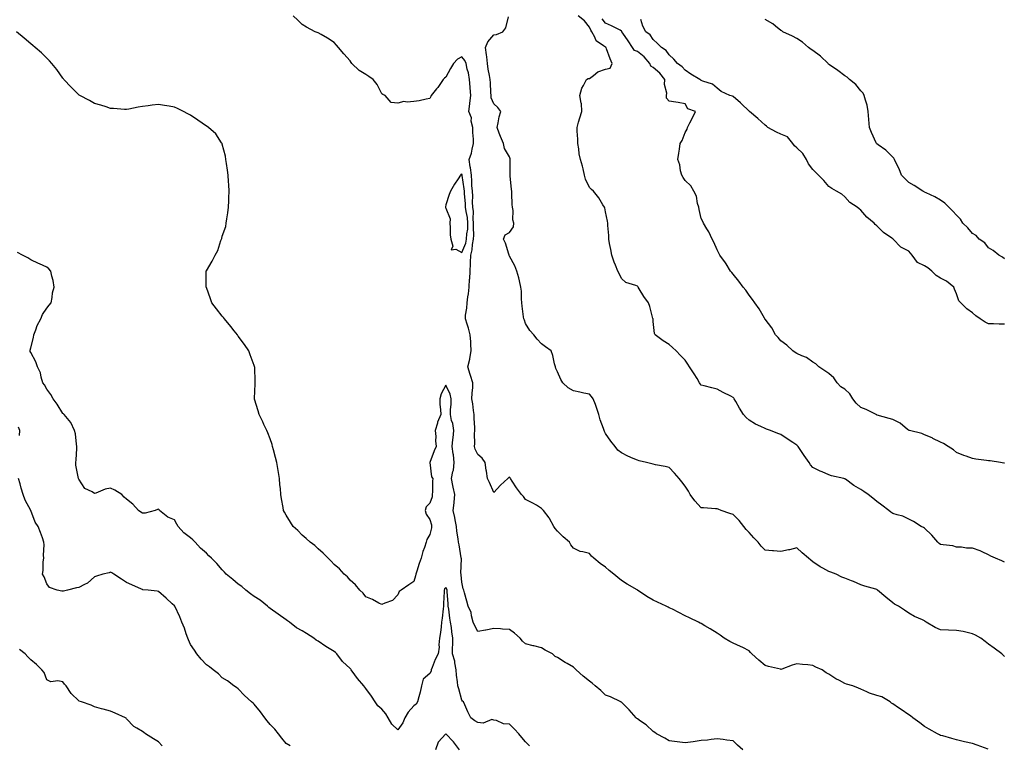
# Model space of a CAD drawing. Units: inches. Extents: x 1034483 to 1037123, y 7319018 to 7321658.
# Drawn here: x 1036101 to 1036718, y 7320905 to 7321359 of the extents above; entities that cross this region are included whole.
import ezdxf

# ---------------------------------------------------------------- set-up
doc = ezdxf.new("R2010")
doc.units = ezdxf.units.IN
doc.header["$MEASUREMENT"] = 0
doc.layers.add('Contour_10347319', color=7, linetype='Continuous', true_color=0x6dacdd)

msp = doc.modelspace()

# ---------------------------------------------------------------- linework, layer by layer
at = {"layer": 'Contour_10347319'}
for points in [[(1036707.74, 7320902.24, 3166), (1036700.86, 7320904.74, 3166), (1036698.05, 7320905.74, 3166), (1036693.05, 7320906.92, 3166), (1036688.05, 7320908.16, 3166), (1036685.02, 7320908.89, 3166), (1036679.44, 7320910.53, 3166), (1036678.05, 7320910.9, 3166), (1036677.37, 7320911.24, 3166), (1036676.1, 7320911.92, 3166), (1036670.92, 7320914.8, 3166), (1036668.05, 7320916.51, 3166), (1036664.94, 7320918.81, 3166), (1036660.63, 7320921.92, 3166), (1036659.22, 7320923.09, 3166), (1036658.05, 7320923.88, 3166), (1036653.34, 7320927.22, 3166), (1036651.72, 7320928.24, 3166), (1036648.05, 7320930.62, 3166), (1036647.27, 7320931.14, 3166), (1036646.35, 7320931.92, 3166), (1036641.19, 7320935.07, 3166), (1036638.05, 7320935.85, 3166), (1036633.46, 7320937.33, 3166), (1036631.74, 7320938.23, 3166), (1036628.05, 7320939.84, 3166), (1036626.59, 7320940.45, 3166), (1036623.05, 7320941.92, 3166), (1036619.12, 7320943, 3166), (1036618.05, 7320943.51, 3166), (1036614.67, 7320945.3, 3166), (1036612.46, 7320946.33, 3166), (1036608.05, 7320949.34, 3166), (1036606.33, 7320950.2, 3166), (1036603.87, 7320951.92, 3166), (1036599.89, 7320953.76, 3166), (1036598.05, 7320954.75, 3166), (1036594.94, 7320955.03, 3166), (1036591.47, 7320955.33, 3166), (1036588.05, 7320955.65, 3166), (1036585.08, 7320954.88, 3166), (1036578.5, 7320952.36, 3166), (1036578.05, 7320952.22, 3166), (1036577.64, 7320952.34, 3166), (1036570.2, 7320954.06, 3166), (1036568.05, 7320954.69, 3166), (1036564.2, 7320958.08, 3166), (1036559.81, 7320961.92, 3166), (1036558.99, 7320962.85, 3166), (1036558.05, 7320963.94, 3166), (1036554.07, 7320965.9, 3166), (1036552.72, 7320966.59, 3166), (1036548.05, 7320968.74, 3166), (1036545.98, 7320969.85, 3166), (1036542.42, 7320971.92, 3166), (1036539.89, 7320973.76, 3166), (1036538.05, 7320974.89, 3166), (1036533.73, 7320977.61, 3166), (1036530.32, 7320979.66, 3166), (1036528.05, 7320981.03, 3166), (1036527.46, 7320981.34, 3166), (1036526.43, 7320981.92, 3166), (1036520.78, 7320984.65, 3166), (1036518.05, 7320985.88, 3166), (1036514.03, 7320987.91, 3166), (1036510.02, 7320989.94, 3166), (1036508.05, 7320990.94, 3166), (1036507.41, 7320991.27, 3166), (1036506.17, 7320991.92, 3166), (1036500.61, 7320994.49, 3166), (1036498.05, 7320995.71, 3166), (1036494.1, 7320997.98, 3166), (1036488.15, 7321001.92, 3166), (1036488.09, 7321001.96, 3166), (1036488.05, 7321001.99, 3166), (1036487.89, 7321002.09, 3166), (1036481.72, 7321005.6, 3166), (1036478.05, 7321007.93, 3166), (1036475.92, 7321009.79, 3166), (1036473.3, 7321011.92, 3166), (1036470.37, 7321014.24, 3166), (1036468.05, 7321016.31, 3166), (1036464.81, 7321018.68, 3166), (1036460.8, 7321021.92, 3166), (1036459.38, 7321023.24, 3166), (1036458.05, 7321024.87, 3166), (1036453.99, 7321025.98, 3166), (1036452.23, 7321026.1, 3166), (1036448.05, 7321028.18, 3166), (1036446.47, 7321030.33, 3166), (1036445.49, 7321031.92, 3166), (1036441.59, 7321035.45, 3166), (1036438.05, 7321038.8, 3166), (1036436.66, 7321040.53, 3166), (1036435.75, 7321041.92, 3166), (1036433.03, 7321046.89, 3166), (1036432.8, 7321047.17, 3166), (1036429.16, 7321051.92, 3166), (1036428.62, 7321052.48, 3166), (1036428.05, 7321053.15, 3166), (1036424.89, 7321055.09, 3166), (1036422.66, 7321056.53, 3166), (1036418.05, 7321058.84, 3166), (1036416.68, 7321060.55, 3166), (1036415.45, 7321061.92, 3166), (1036412.25, 7321066.12, 3166), (1036409.65, 7321070.33, 3166), (1036408.62, 7321071.92, 3166), (1036408.36, 7321072.22, 3166), (1036408.05, 7321072.7, 3166), (1036407.48, 7321072.49, 3166), (1036406.88, 7321071.92, 3166), (1036402.23, 7321067.74, 3166), (1036398.05, 7321063.23, 3166), (1036395.53, 7321069.39, 3166), (1036394.12, 7321071.92, 3166), (1036393.48, 7321076.48, 3166), (1036393.32, 7321077.2, 3166), (1036392.8, 7321081.92, 3166), (1036390.84, 7321084.7, 3166), (1036388.05, 7321086.99, 3166), (1036386.39, 7321090.25, 3166), (1036386.08, 7321091.92, 3166), (1036386.19, 7321093.77, 3166), (1036386.04, 7321099.9, 3166), (1036386.16, 7321101.92, 3166), (1036386.29, 7321103.67, 3166), (1036385.75, 7321109.62, 3166), (1036385.88, 7321111.92, 3166), (1036385.51, 7321114.45, 3166), (1036384.92, 7321118.79, 3166), (1036384.46, 7321121.92, 3166), (1036384.55, 7321125.42, 3166), (1036384.98, 7321128.84, 3166), (1036385.08, 7321131.92, 3166), (1036383.54, 7321136.44, 3166), (1036383.25, 7321137.12, 3166), (1036381.94, 7321141.92, 3166), (1036383.19, 7321146.79, 3166), (1036383.17, 7321147.04, 3166), (1036383.93, 7321151.92, 3166), (1036383.64, 7321156.33, 3166), (1036383.67, 7321157.55, 3166), (1036383.3, 7321161.92, 3166), (1036382.27, 7321166.14, 3166), (1036381.37, 7321168.6, 3166), (1036380.37, 7321171.92, 3166), (1036380.49, 7321174.36, 3166), (1036381.29, 7321178.68, 3166), (1036381.41, 7321181.92, 3166), (1036381.9, 7321185.76, 3166), (1036382.33, 7321187.65, 3166), (1036382.76, 7321191.92, 3166), (1036382.99, 7321196.87, 3166), (1036383.01, 7321196.96, 3166), (1036383.23, 7321201.92, 3166), (1036383.48, 7321206.5, 3166), (1036383.46, 7321207.34, 3166), (1036383.69, 7321211.92, 3166), (1036384.65, 7321215.31, 3166), (1036384.75, 7321218.62, 3166), (1036385.37, 7321221.92, 3166), (1036385.55, 7321224.43, 3166), (1036385.35, 7321229.23, 3166), (1036385.51, 7321231.92, 3166), (1036385.24, 7321234.74, 3166), (1036385.32, 7321239.19, 3166), (1036384.98, 7321241.92, 3166), (1036384.85, 7321245.12, 3166), (1036384.89, 7321248.75, 3166), (1036384.75, 7321251.92, 3166), (1036384.46, 7321255.52, 3166), (1036384.4, 7321258.27, 3166), (1036384.05, 7321261.92, 3166), (1036383.44, 7321266.53, 3166), (1036383.42, 7321267.3, 3166), (1036382.62, 7321271.92, 3166), (1036384.09, 7321275.88, 3166), (1036384.51, 7321278.38, 3166), (1036385.49, 7321281.92, 3166), (1036385.39, 7321284.57, 3166), (1036384.98, 7321288.85, 3166), (1036384.89, 7321291.92, 3166), (1036384.01, 7321295.95, 3166), (1036384.12, 7321297.98, 3166), (1036382.42, 7321301.92, 3166), (1036383.15, 7321306.82, 3166), (1036383.17, 7321307.03, 3166), (1036383.75, 7321311.92, 3166), (1036383.32, 7321316.64, 3166), (1036383.3, 7321317.17, 3166), (1036382.84, 7321321.92, 3166), (1036382.25, 7321326.11, 3166), (1036381.49, 7321328.49, 3166), (1036380.8, 7321331.92, 3166), (1036380.06, 7321333.93, 3166), (1036378.05, 7321336.27, 3166), (1036375.32, 7321334.64, 3166), (1036372.93, 7321331.92, 3166), (1036371.02, 7321328.95, 3166), (1036368.05, 7321323.43, 3166), (1036367.21, 7321322.75, 3166), (1036366.49, 7321321.92, 3166), (1036362.97, 7321316.99, 3166), (1036362.29, 7321316.16, 3166), (1036358.81, 7321311.92, 3166), (1036358.73, 7321311.23, 3166), (1036358.05, 7321310, 3166), (1036355.82, 7321309.7, 3166), (1036351.45, 7321308.52, 3166), (1036348.05, 7321308.19, 3166), (1036343.83, 7321307.7, 3166), (1036341.82, 7321308.14, 3166), (1036338.05, 7321307.11, 3166), (1036333.73, 7321307.6, 3166), (1036330.08, 7321311.92, 3166), (1036328.62, 7321312.49, 3166), (1036328.05, 7321313, 3166), (1036324.98, 7321318.86, 3166), (1036322.54, 7321321.92, 3166), (1036319.92, 7321323.8, 3166), (1036318.05, 7321325.04, 3166), (1036313.83, 7321327.71, 3166), (1036309.2, 7321331.92, 3166), (1036308.71, 7321332.59, 3166), (1036308.05, 7321333.62, 3166), (1036304.22, 7321338.08, 3166), (1036300.78, 7321341.92, 3166), (1036299.57, 7321343.44, 3166), (1036298.05, 7321345.11, 3166), (1036294.03, 7321347.89, 3166), (1036289.87, 7321350.09, 3166), (1036288.05, 7321351.14, 3166), (1036287.5, 7321351.38, 3166), (1036286.16, 7321351.92, 3166), (1036280.88, 7321354.75, 3166), (1036278.05, 7321356.47, 3166), (1036275.3, 7321359.16, 3166), (1036272.33, 7321361.92, 3166)], [(1036718.05, 7320960.41, 3165), (1036717.25, 7320961.11, 3165), (1036716.43, 7320961.92, 3165), (1036711.68, 7320965.55, 3165), (1036708.05, 7320968.04, 3165), (1036705.96, 7320969.83, 3165), (1036703.19, 7320971.92, 3165), (1036699.94, 7320973.81, 3165), (1036698.05, 7320974.64, 3165), (1036694.61, 7320975.35, 3165), (1036692.09, 7320975.96, 3165), (1036688.05, 7320976.72, 3165), (1036683.09, 7320976.89, 3165), (1036683.01, 7320976.88, 3165), (1036678.05, 7320977.08, 3165), (1036674.63, 7320978.51, 3165), (1036668.95, 7320981.92, 3165), (1036668.46, 7320982.33, 3165), (1036668.05, 7320982.66, 3165), (1036666.64, 7320983.32, 3165), (1036661.64, 7320985.52, 3165), (1036658.05, 7320987.44, 3165), (1036655.49, 7320989.37, 3165), (1036651.76, 7320991.92, 3165), (1036649.26, 7320993.14, 3165), (1036648.05, 7320993.95, 3165), (1036643.64, 7320997.51, 3165), (1036638.54, 7321001.92, 3165), (1036638.28, 7321002.15, 3165), (1036638.05, 7321002.39, 3165), (1036637.39, 7321002.59, 3165), (1036630.57, 7321004.43, 3165), (1036628.05, 7321005.28, 3165), (1036623.48, 7321007.35, 3165), (1036622.19, 7321007.79, 3165), (1036618.05, 7321009.4, 3165), (1036616.21, 7321010.08, 3165), (1036612.68, 7321011.92, 3165), (1036609.32, 7321013.19, 3165), (1036608.05, 7321013.53, 3165), (1036604.36, 7321015.62, 3165), (1036602.64, 7321016.51, 3165), (1036598.05, 7321019.62, 3165), (1036596.74, 7321020.62, 3165), (1036595.34, 7321021.92, 3165), (1036591.41, 7321025.29, 3165), (1036588.05, 7321028.35, 3165), (1036583.4, 7321027.27, 3165), (1036582.85, 7321027.13, 3165), (1036578.05, 7321026.11, 3165), (1036573.42, 7321026.55, 3165), (1036572.7, 7321026.58, 3165), (1036568.05, 7321027.09, 3165), (1036565.65, 7321029.53, 3165), (1036563.77, 7321031.92, 3165), (1036560.94, 7321034.81, 3165), (1036558.05, 7321037.99, 3165), (1036556.16, 7321040.03, 3165), (1036554.73, 7321041.92, 3165), (1036551.78, 7321045.65, 3165), (1036548.05, 7321049.38, 3165), (1036546.08, 7321049.94, 3165), (1036540.67, 7321051.92, 3165), (1036538.79, 7321052.67, 3165), (1036538.05, 7321052.93, 3165), (1036536.98, 7321052.99, 3165), (1036529.55, 7321053.42, 3165), (1036528.05, 7321053.5, 3165), (1036524.09, 7321057.96, 3165), (1036521.16, 7321061.92, 3165), (1036520.1, 7321063.97, 3165), (1036518.05, 7321067.05, 3165), (1036515.88, 7321069.76, 3165), (1036514.18, 7321071.92, 3165), (1036511.39, 7321075.26, 3165), (1036508.05, 7321078.84, 3165), (1036505.53, 7321079.41, 3165), (1036499.44, 7321080.53, 3165), (1036498.05, 7321080.83, 3165), (1036497.17, 7321081.04, 3165), (1036493.79, 7321081.92, 3165), (1036489.1, 7321082.98, 3165), (1036488.05, 7321083.3, 3165), (1036485.51, 7321084.45, 3165), (1036482.05, 7321085.91, 3165), (1036478.05, 7321087.99, 3165), (1036475.84, 7321089.72, 3165), (1036474.18, 7321091.92, 3165), (1036471.53, 7321095.39, 3165), (1036468.05, 7321100.21, 3165), (1036467.44, 7321101.31, 3165), (1036467.21, 7321101.92, 3165), (1036466.84, 7321103.14, 3165), (1036464.73, 7321108.6, 3165), (1036463.93, 7321111.92, 3165), (1036462.52, 7321116.39, 3165), (1036461.76, 7321118.21, 3165), (1036460.37, 7321121.92, 3165), (1036459.42, 7321123.28, 3165), (1036458.05, 7321124.72, 3165), (1036454.5, 7321125.47, 3165), (1036452.05, 7321125.93, 3165), (1036448.05, 7321126.84, 3165), (1036444.81, 7321128.68, 3165), (1036441.45, 7321131.92, 3165), (1036440.02, 7321133.88, 3165), (1036438.05, 7321138.77, 3165), (1036436.98, 7321140.84, 3165), (1036436.72, 7321141.92, 3165), (1036436.17, 7321143.8, 3165), (1036435.2, 7321149.06, 3165), (1036434.09, 7321151.92, 3165), (1036430.59, 7321154.45, 3165), (1036428.05, 7321156.35, 3165), (1036425.32, 7321159.2, 3165), (1036423.25, 7321161.92, 3165), (1036420.73, 7321164.59, 3165), (1036418.05, 7321169.06, 3165), (1036417.27, 7321171.13, 3165), (1036416.94, 7321171.92, 3165), (1036416.76, 7321173.21, 3165), (1036415.98, 7321179.84, 3165), (1036415.69, 7321181.92, 3165), (1036415.39, 7321184.57, 3165), (1036415.49, 7321189.37, 3165), (1036415.1, 7321191.92, 3165), (1036414.16, 7321195.8, 3165), (1036413.85, 7321197.73, 3165), (1036412.64, 7321201.92, 3165), (1036411.25, 7321205.11, 3165), (1036408.05, 7321211.32, 3165), (1036407.84, 7321211.71, 3165), (1036407.72, 7321211.92, 3165), (1036407.5, 7321212.46, 3165), (1036405.49, 7321219.36, 3165), (1036404.1, 7321221.92, 3165), (1036405.3, 7321224.68, 3165), (1036408.05, 7321226.09, 3165), (1036410.37, 7321229.59, 3165), (1036410.63, 7321231.92, 3165), (1036410.1, 7321233.96, 3165), (1036410.16, 7321239.82, 3165), (1036409.81, 7321241.92, 3165), (1036409.69, 7321243.57, 3165), (1036409.4, 7321250.57, 3165), (1036409.32, 7321251.92, 3165), (1036409.22, 7321253.09, 3165), (1036408.42, 7321261.54, 3165), (1036408.4, 7321261.92, 3165), (1036408.38, 7321262.26, 3165), (1036408.48, 7321271.49, 3165), (1036408.48, 7321271.92, 3165), (1036408.44, 7321272.3, 3165), (1036408.05, 7321273.44, 3165), (1036404.77, 7321278.63, 3165), (1036404.12, 7321281.92, 3165), (1036402.35, 7321286.22, 3165), (1036401.59, 7321288.38, 3165), (1036400.26, 7321291.92, 3165), (1036400.96, 7321294.83, 3165), (1036401.41, 7321298.57, 3165), (1036402.52, 7321301.92, 3165), (1036400.59, 7321304.45, 3165), (1036398.05, 7321306.65, 3165), (1036396.57, 7321310.44, 3165), (1036396.39, 7321311.92, 3165), (1036396.25, 7321313.72, 3165), (1036395.98, 7321319.85, 3165), (1036395.8, 7321321.92, 3165), (1036395.47, 7321324.49, 3165), (1036394.61, 7321328.48, 3165), (1036394.26, 7321331.92, 3165), (1036393.71, 7321336.27, 3165), (1036393.58, 7321337.44, 3165), (1036392.99, 7321341.92, 3165), (1036394.34, 7321345.63, 3165), (1036398.05, 7321349.95, 3165), (1036399.75, 7321350.23, 3165), (1036403.79, 7321351.92, 3165), (1036405.61, 7321354.37, 3165), (1036407.29, 7321361.15, 3165)], [(1036718.05, 7321019.42, 3164), (1036716.35, 7321020.23, 3164), (1036712.37, 7321021.92, 3164), (1036709.46, 7321023.32, 3164), (1036708.05, 7321024.14, 3164), (1036704.01, 7321025.96, 3164), (1036702.76, 7321026.63, 3164), (1036698.05, 7321028.14, 3164), (1036694.36, 7321028.22, 3164), (1036691.17, 7321028.8, 3164), (1036688.05, 7321028.9, 3164), (1036685.8, 7321029.67, 3164), (1036679.75, 7321030.23, 3164), (1036678.05, 7321030.62, 3164), (1036677.25, 7321031.11, 3164), (1036676.35, 7321031.92, 3164), (1036672.48, 7321036.35, 3164), (1036668.05, 7321040.81, 3164), (1036667.35, 7321041.22, 3164), (1036665.96, 7321041.92, 3164), (1036661.17, 7321045.04, 3164), (1036658.05, 7321046.52, 3164), (1036654.34, 7321048.21, 3164), (1036650.88, 7321049.09, 3164), (1036648.05, 7321050.06, 3164), (1036646.96, 7321050.84, 3164), (1036645.53, 7321051.92, 3164), (1036641.31, 7321055.18, 3164), (1036638.05, 7321057.48, 3164), (1036635.63, 7321059.5, 3164), (1036632.68, 7321061.92, 3164), (1036629.96, 7321063.83, 3164), (1036628.05, 7321065.04, 3164), (1036623.71, 7321067.58, 3164), (1036618.54, 7321071.43, 3164), (1036618.05, 7321071.78, 3164), (1036617.93, 7321071.8, 3164), (1036617.41, 7321071.92, 3164), (1036609.77, 7321073.63, 3164), (1036608.05, 7321074.25, 3164), (1036603.93, 7321076.04, 3164), (1036602.68, 7321076.54, 3164), (1036598.05, 7321078.72, 3164), (1036596.53, 7321080.39, 3164), (1036595.65, 7321081.92, 3164), (1036592.52, 7321086.4, 3164), (1036590.55, 7321089.42, 3164), (1036588.89, 7321091.92, 3164), (1036588.48, 7321092.34, 3164), (1036588.05, 7321092.76, 3164), (1036585.55, 7321094.42, 3164), (1036582.54, 7321096.41, 3164), (1036578.05, 7321099.42, 3164), (1036576.17, 7321100.05, 3164), (1036571.45, 7321101.92, 3164), (1036568.95, 7321102.81, 3164), (1036568.05, 7321103.34, 3164), (1036565.37, 7321104.59, 3164), (1036562.03, 7321105.91, 3164), (1036558.05, 7321108.45, 3164), (1036556.23, 7321110.09, 3164), (1036554.59, 7321111.92, 3164), (1036552.09, 7321115.96, 3164), (1036549.81, 7321120.16, 3164), (1036548.81, 7321121.92, 3164), (1036548.42, 7321122.3, 3164), (1036548.05, 7321122.66, 3164), (1036546.53, 7321123.45, 3164), (1036541.86, 7321125.72, 3164), (1036538.05, 7321127.95, 3164), (1036534.81, 7321128.68, 3164), (1036530.02, 7321129.95, 3164), (1036528.05, 7321130.43, 3164), (1036527.42, 7321131.29, 3164), (1036527.09, 7321131.92, 3164), (1036525.49, 7321134.48, 3164), (1036523.64, 7321137.5, 3164), (1036520.73, 7321141.92, 3164), (1036519.75, 7321143.61, 3164), (1036518.05, 7321146.17, 3164), (1036515.16, 7321149.03, 3164), (1036512.37, 7321151.92, 3164), (1036510.08, 7321153.95, 3164), (1036508.05, 7321155.88, 3164), (1036504.24, 7321158.12, 3164), (1036499.16, 7321161.92, 3164), (1036498.85, 7321162.72, 3164), (1036498.05, 7321170.35, 3164), (1036497.93, 7321171.81, 3164), (1036497.91, 7321171.92, 3164), (1036497.85, 7321172.11, 3164), (1036495.84, 7321179.71, 3164), (1036495.04, 7321181.92, 3164), (1036492.09, 7321185.96, 3164), (1036489.24, 7321190.73, 3164), (1036488.5, 7321191.92, 3164), (1036488.28, 7321192.16, 3164), (1036488.05, 7321192.39, 3164), (1036487.15, 7321192.81, 3164), (1036480.84, 7321194.7, 3164), (1036478.05, 7321197.35, 3164), (1036476.57, 7321200.44, 3164), (1036475.88, 7321201.92, 3164), (1036474.46, 7321205.52, 3164), (1036473.56, 7321207.43, 3164), (1036472.13, 7321211.92, 3164), (1036471.53, 7321215.4, 3164), (1036470.71, 7321219.27, 3164), (1036470.22, 7321221.92, 3164), (1036470.24, 7321224.11, 3164), (1036469.57, 7321230.39, 3164), (1036469.59, 7321231.92, 3164), (1036469.26, 7321233.13, 3164), (1036468.05, 7321239.03, 3164), (1036467.6, 7321241.48, 3164), (1036467.48, 7321241.92, 3164), (1036466.49, 7321243.49, 3164), (1036463.95, 7321247.81, 3164), (1036460.57, 7321251.92, 3164), (1036459.26, 7321253.13, 3164), (1036458.05, 7321254.32, 3164), (1036455.61, 7321259.49, 3164), (1036455.04, 7321261.92, 3164), (1036454.05, 7321265.91, 3164), (1036453.79, 7321267.65, 3164), (1036452.48, 7321271.92, 3164), (1036451.62, 7321275.48, 3164), (1036451.43, 7321278.53, 3164), (1036450.84, 7321281.92, 3164), (1036450.73, 7321284.6, 3164), (1036450.39, 7321289.58, 3164), (1036450.28, 7321291.92, 3164), (1036451.25, 7321295.13, 3164), (1036452.11, 7321297.86, 3164), (1036453.3, 7321301.92, 3164), (1036452.99, 7321306.87, 3164), (1036452.85, 7321307.12, 3164), (1036452.01, 7321311.92, 3164), (1036453.36, 7321316.61, 3164), (1036454.34, 7321318.2, 3164), (1036456.12, 7321321.92, 3164), (1036457.31, 7321322.67, 3164), (1036458.05, 7321322.57, 3164), (1036460.69, 7321324.56, 3164), (1036463.25, 7321326.72, 3164), (1036468.05, 7321328.39, 3164), (1036470.94, 7321329.04, 3164), (1036472.31, 7321331.92, 3164), (1036471.08, 7321334.94, 3164), (1036468.69, 7321341.28, 3164), (1036468.44, 7321341.92, 3164), (1036468.21, 7321342.08, 3164), (1036468.05, 7321342.16, 3164), (1036466.94, 7321343.03, 3164), (1036462.27, 7321346.14, 3164), (1036461.37, 7321348.6, 3164), (1036459.5, 7321351.92, 3164), (1036458.91, 7321352.78, 3164), (1036458.05, 7321354.68, 3164), (1036454.87, 7321358.73, 3164), (1036450.9, 7321361.92, 3164)], [(1036718.05, 7321081.51, 3163), (1036717.7, 7321081.57, 3163), (1036715.49, 7321081.92, 3163), (1036709.05, 7321082.92, 3163), (1036708.05, 7321083.02, 3163), (1036706.76, 7321083.2, 3163), (1036700.18, 7321084.04, 3163), (1036698.05, 7321084.37, 3163), (1036694.1, 7321085.86, 3163), (1036692.56, 7321086.42, 3163), (1036688.05, 7321088.25, 3163), (1036686.04, 7321089.9, 3163), (1036682.82, 7321091.92, 3163), (1036679.92, 7321093.79, 3163), (1036678.05, 7321094.76, 3163), (1036673.21, 7321097.07, 3163), (1036672.66, 7321097.3, 3163), (1036668.05, 7321099.37, 3163), (1036666.29, 7321100.16, 3163), (1036658.54, 7321101.92, 3163), (1036658.19, 7321102.05, 3163), (1036658.05, 7321102.1, 3163), (1036657.27, 7321102.7, 3163), (1036652.62, 7321106.5, 3163), (1036648.05, 7321108.89, 3163), (1036645.73, 7321109.6, 3163), (1036638.34, 7321111.63, 3163), (1036638.05, 7321111.71, 3163), (1036637.89, 7321111.77, 3163), (1036637.62, 7321111.92, 3163), (1036631.31, 7321115.19, 3163), (1036628.05, 7321116.3, 3163), (1036625.18, 7321119.04, 3163), (1036622.97, 7321121.92, 3163), (1036621.19, 7321125.06, 3163), (1036618.05, 7321127.95, 3163), (1036615.59, 7321129.45, 3163), (1036613.21, 7321131.92, 3163), (1036611.14, 7321135.01, 3163), (1036608.05, 7321137.69, 3163), (1036605.59, 7321139.47, 3163), (1036601.84, 7321141.92, 3163), (1036599.87, 7321143.74, 3163), (1036598.05, 7321144.85, 3163), (1036593.97, 7321147.84, 3163), (1036591.21, 7321148.76, 3163), (1036588.05, 7321150.21, 3163), (1036587.03, 7321150.9, 3163), (1036585.41, 7321151.92, 3163), (1036581.62, 7321155.49, 3163), (1036578.05, 7321158.13, 3163), (1036576.37, 7321160.24, 3163), (1036574.57, 7321161.92, 3163), (1036572.41, 7321166.28, 3163), (1036568.05, 7321171.71, 3163), (1036567.97, 7321171.84, 3163), (1036567.89, 7321171.92, 3163), (1036567.66, 7321172.31, 3163), (1036564.36, 7321178.23, 3163), (1036561.64, 7321181.92, 3163), (1036560.2, 7321184.08, 3163), (1036558.05, 7321186.9, 3163), (1036556.06, 7321189.93, 3163), (1036554.36, 7321191.92, 3163), (1036551.72, 7321195.59, 3163), (1036548.05, 7321199.99, 3163), (1036547.19, 7321201.07, 3163), (1036546.49, 7321201.92, 3163), (1036543.62, 7321206.35, 3163), (1036543.19, 7321207.05, 3163), (1036539.65, 7321211.92, 3163), (1036539.2, 7321213.07, 3163), (1036538.05, 7321215.22, 3163), (1036536.06, 7321219.92, 3163), (1036534.98, 7321221.92, 3163), (1036532.74, 7321226.6, 3163), (1036531.68, 7321228.3, 3163), (1036529.55, 7321231.92, 3163), (1036529.05, 7321232.92, 3163), (1036528.05, 7321234.81, 3163), (1036526.72, 7321240.58, 3163), (1036526.55, 7321241.92, 3163), (1036525.8, 7321244.16, 3163), (1036525.02, 7321248.89, 3163), (1036523.4, 7321251.92, 3163), (1036521.51, 7321255.37, 3163), (1036518.05, 7321258.7, 3163), (1036516.78, 7321260.65, 3163), (1036515.88, 7321261.92, 3163), (1036515.16, 7321264.81, 3163), (1036514.59, 7321268.47, 3163), (1036513.48, 7321271.92, 3163), (1036514.09, 7321275.89, 3163), (1036514.44, 7321278.3, 3163), (1036514.96, 7321281.92, 3163), (1036516.17, 7321283.79, 3163), (1036518.05, 7321288.68, 3163), (1036519.2, 7321290.77, 3163), (1036519.46, 7321291.92, 3163), (1036520.92, 7321294.79, 3163), (1036522.37, 7321297.61, 3163), (1036524.53, 7321301.92, 3163), (1036519.73, 7321303.6, 3163), (1036518.05, 7321306.7, 3163), (1036513.73, 7321307.6, 3163), (1036512.27, 7321307.71, 3163), (1036508.05, 7321308.4, 3163), (1036506.41, 7321310.27, 3163), (1036506.23, 7321311.92, 3163), (1036506.51, 7321313.47, 3163), (1036505.04, 7321318.92, 3163), (1036505.3, 7321321.92, 3163), (1036502.15, 7321326.02, 3163), (1036498.05, 7321329.41, 3163), (1036496.51, 7321330.39, 3163), (1036495.84, 7321331.92, 3163), (1036492.41, 7321336.27, 3163), (1036488.05, 7321339.55, 3163), (1036486.31, 7321340.18, 3163), (1036485.02, 7321341.92, 3163), (1036482.25, 7321346.11, 3163), (1036478.93, 7321351.04, 3163), (1036478.34, 7321351.92, 3163), (1036478.26, 7321352.13, 3163), (1036478.05, 7321352.35, 3163), (1036477.19, 7321352.78, 3163), (1036471.76, 7321355.64, 3163), (1036468.05, 7321357.29, 3163), (1036466.1, 7321359.98, 3163)], [(1036718.05, 7321168.66, 3162), (1036714.75, 7321168.62, 3162), (1036711.12, 7321168.85, 3162), (1036708.05, 7321168.79, 3162), (1036705.98, 7321169.84, 3162), (1036702.74, 7321171.92, 3162), (1036700.04, 7321173.91, 3162), (1036698.05, 7321175.71, 3162), (1036694.42, 7321178.29, 3162), (1036690.63, 7321181.92, 3162), (1036689.44, 7321183.31, 3162), (1036688.05, 7321187.57, 3162), (1036686.72, 7321190.59, 3162), (1036686.43, 7321191.92, 3162), (1036681.8, 7321195.68, 3162), (1036678.05, 7321197.51, 3162), (1036675.26, 7321199.13, 3162), (1036672.52, 7321201.92, 3162), (1036670.12, 7321203.99, 3162), (1036668.05, 7321205.11, 3162), (1036663.48, 7321207.35, 3162), (1036660.18, 7321211.92, 3162), (1036659.24, 7321213.12, 3162), (1036658.05, 7321214.33, 3162), (1036653.09, 7321216.96, 3162), (1036648.3, 7321221.92, 3162), (1036648.15, 7321222.02, 3162), (1036648.05, 7321222.08, 3162), (1036647.44, 7321222.53, 3162), (1036642.31, 7321226.18, 3162), (1036638.05, 7321230.19, 3162), (1036637.15, 7321231.01, 3162), (1036636.33, 7321231.92, 3162), (1036631.86, 7321235.73, 3162), (1036628.05, 7321240.03, 3162), (1036627.09, 7321240.97, 3162), (1036625.73, 7321241.92, 3162), (1036621.1, 7321244.97, 3162), (1036618.05, 7321248.34, 3162), (1036616.17, 7321250.04, 3162), (1036612.87, 7321251.92, 3162), (1036609.81, 7321253.67, 3162), (1036608.05, 7321255, 3162), (1036604.81, 7321258.68, 3162), (1036601.55, 7321261.92, 3162), (1036599.81, 7321263.68, 3162), (1036598.05, 7321265.47, 3162), (1036595.22, 7321269.08, 3162), (1036594.09, 7321271.92, 3162), (1036591.82, 7321275.69, 3162), (1036588.05, 7321279.13, 3162), (1036586.55, 7321280.41, 3162), (1036585.53, 7321281.92, 3162), (1036582.05, 7321285.93, 3162), (1036578.05, 7321287.76, 3162), (1036575.14, 7321289.01, 3162), (1036569.77, 7321291.92, 3162), (1036568.87, 7321292.74, 3162), (1036568.05, 7321293.25, 3162), (1036563.62, 7321297.49, 3162), (1036558.32, 7321301.92, 3162), (1036558.19, 7321302.06, 3162), (1036558.05, 7321302.15, 3162), (1036553.09, 7321306.96, 3162), (1036552.62, 7321307.35, 3162), (1036548.05, 7321311.22, 3162), (1036547.58, 7321311.45, 3162), (1036546, 7321311.92, 3162), (1036540.67, 7321314.54, 3162), (1036538.05, 7321316.63, 3162), (1036535.14, 7321319.02, 3162), (1036529.12, 7321320.84, 3162), (1036528.05, 7321321.33, 3162), (1036527.76, 7321321.63, 3162), (1036527.15, 7321321.92, 3162), (1036521.47, 7321325.34, 3162), (1036518.05, 7321327.73, 3162), (1036516.04, 7321329.92, 3162), (1036513.21, 7321331.92, 3162), (1036510.84, 7321334.7, 3162), (1036508.05, 7321337.45, 3162), (1036506.21, 7321340.07, 3162), (1036503.28, 7321341.92, 3162), (1036500.67, 7321344.54, 3162), (1036498.05, 7321347.01, 3162), (1036496.08, 7321349.95, 3162), (1036493.32, 7321351.92, 3162), (1036491.53, 7321355.41, 3162), (1036490.32, 7321359.66, 3162)], [(1036718.05, 7321209.49, 3161), (1036716.78, 7321210.66, 3161), (1036714.44, 7321211.92, 3161), (1036710.92, 7321214.8, 3161), (1036708.05, 7321216.51, 3161), (1036705.67, 7321219.54, 3161), (1036702.13, 7321221.92, 3161), (1036700.24, 7321224.11, 3161), (1036698.05, 7321225.54, 3161), (1036695.1, 7321228.97, 3161), (1036692, 7321231.92, 3161), (1036690.49, 7321234.37, 3161), (1036688.05, 7321236.9, 3161), (1036685.61, 7321239.49, 3161), (1036683.25, 7321241.92, 3161), (1036680.69, 7321244.55, 3161), (1036678.05, 7321246.33, 3161), (1036674.48, 7321248.36, 3161), (1036669.1, 7321250.86, 3161), (1036668.05, 7321251.39, 3161), (1036667.74, 7321251.6, 3161), (1036667.01, 7321251.92, 3161), (1036661.57, 7321255.45, 3161), (1036658.05, 7321257.44, 3161), (1036655.75, 7321259.62, 3161), (1036653.62, 7321261.92, 3161), (1036652.03, 7321265.9, 3161), (1036650.04, 7321269.92, 3161), (1036649.14, 7321271.92, 3161), (1036648.73, 7321272.6, 3161), (1036648.05, 7321273.35, 3161), (1036643.77, 7321277.65, 3161), (1036638.85, 7321281.11, 3161), (1036638.05, 7321281.71, 3161), (1036637.95, 7321281.82, 3161), (1036637.84, 7321281.92, 3161), (1036637.66, 7321282.31, 3161), (1036634.79, 7321288.67, 3161), (1036633.54, 7321291.92, 3161), (1036633.09, 7321296.88, 3161), (1036633.09, 7321296.95, 3161), (1036632.7, 7321301.92, 3161), (1036631.94, 7321305.8, 3161), (1036630.92, 7321309.05, 3161), (1036630.24, 7321311.92, 3161), (1036629.48, 7321313.35, 3161), (1036628.05, 7321314.8, 3161), (1036624.91, 7321318.77, 3161), (1036620.9, 7321321.92, 3161), (1036619.48, 7321323.35, 3161), (1036618.05, 7321324.36, 3161), (1036613.71, 7321327.59, 3161), (1036609.59, 7321330.39, 3161), (1036608.05, 7321331.44, 3161), (1036607.82, 7321331.68, 3161), (1036607.54, 7321331.92, 3161), (1036602.78, 7321336.66, 3161), (1036598.05, 7321340.12, 3161), (1036596.98, 7321340.84, 3161), (1036595.35, 7321341.92, 3161), (1036591.47, 7321345.33, 3161), (1036588.05, 7321347.6, 3161), (1036585.18, 7321349.06, 3161), (1036579.2, 7321351.92, 3161), (1036578.52, 7321352.39, 3161), (1036578.05, 7321352.67, 3161), (1036574.57, 7321355.39, 3161), (1036572.89, 7321356.77, 3161), (1036568.05, 7321359.56, 3161)], [(1036554.14, 7320901.92, 3167), (1036550.84, 7320904.71, 3167), (1036548.05, 7320907.46, 3167), (1036544.07, 7320907.93, 3167), (1036541.74, 7320908.24, 3167), (1036538.05, 7320908.67, 3167), (1036534.4, 7320908.27, 3167), (1036531.98, 7320908, 3167), (1036528.05, 7320907.6, 3167), (1036523.09, 7320906.89, 3167), (1036523.01, 7320906.88, 3167), (1036518.05, 7320906.2, 3167), (1036513.09, 7320906.88, 3167), (1036513.01, 7320906.89, 3167), (1036508.05, 7320907.44, 3167), (1036505.22, 7320909.09, 3167), (1036500.08, 7320911.92, 3167), (1036498.93, 7320912.8, 3167), (1036498.05, 7320913.34, 3167), (1036493.56, 7320917.43, 3167), (1036490.12, 7320919.84, 3167), (1036488.05, 7320921.36, 3167), (1036487.72, 7320921.59, 3167), (1036487.23, 7320921.92, 3167), (1036483.03, 7320926.9, 3167), (1036478.05, 7320931.76, 3167), (1036477.97, 7320931.83, 3167), (1036477.8, 7320931.92, 3167), (1036471.17, 7320935.04, 3167), (1036468.05, 7320936.16, 3167), (1036465.1, 7320938.98, 3167), (1036461.7, 7320941.92, 3167), (1036459.71, 7320943.57, 3167), (1036458.05, 7320944.87, 3167), (1036454.12, 7320947.99, 3167), (1036449.83, 7320951.92, 3167), (1036448.99, 7320952.86, 3167), (1036448.05, 7320953.62, 3167), (1036444.07, 7320955.91, 3167), (1036442.76, 7320956.63, 3167), (1036438.05, 7320959.64, 3167), (1036436.57, 7320960.43, 3167), (1036434.85, 7320961.92, 3167), (1036430.37, 7320964.24, 3167), (1036428.05, 7320965.82, 3167), (1036423.15, 7320967.01, 3167), (1036422.87, 7320967.1, 3167), (1036418.05, 7320968.39, 3167), (1036416.19, 7320970.06, 3167), (1036414.55, 7320971.92, 3167), (1036411.17, 7320975.04, 3167), (1036408.05, 7320977.27, 3167), (1036403.67, 7320977.55, 3167), (1036402.35, 7320977.62, 3167), (1036398.05, 7320977.88, 3167), (1036393.13, 7320976.85, 3167), (1036392.95, 7320976.83, 3167), (1036388.05, 7320975.98, 3167), (1036386.1, 7320979.97, 3167), (1036385.24, 7320981.92, 3167), (1036384.16, 7320985.8, 3167), (1036384.01, 7320987.88, 3167), (1036382, 7320991.92, 3167), (1036381.16, 7320995.03, 3167), (1036379.77, 7321000.21, 3167), (1036379.3, 7321001.92, 3167), (1036378.93, 7321002.81, 3167), (1036378.05, 7321006.94, 3167), (1036377.74, 7321011.6, 3167), (1036377.6, 7321011.92, 3167), (1036377.56, 7321012.41, 3167), (1036377.8, 7321021.67, 3167), (1036377.78, 7321021.92, 3167), (1036377.68, 7321022.28, 3167), (1036376.47, 7321030.33, 3167), (1036376, 7321031.92, 3167), (1036375.82, 7321034.14, 3167), (1036375.04, 7321038.91, 3167), (1036374.85, 7321041.92, 3167), (1036373.99, 7321045.98, 3167), (1036373.66, 7321047.52, 3167), (1036372.74, 7321051.92, 3167), (1036373.28, 7321056.69, 3167), (1036373.3, 7321057.16, 3167), (1036373.77, 7321061.92, 3167), (1036372.6, 7321066.47, 3167), (1036372.54, 7321067.42, 3167), (1036371.72, 7321071.92, 3167), (1036372.48, 7321076.36, 3167), (1036372.82, 7321077.15, 3167), (1036373.28, 7321081.92, 3167), (1036372.78, 7321086.64, 3167), (1036372.58, 7321087.39, 3167), (1036371.96, 7321091.92, 3167), (1036372.42, 7321096.3, 3167), (1036372.58, 7321097.38, 3167), (1036373.03, 7321101.92, 3167), (1036372.52, 7321106.39, 3167), (1036371.72, 7321108.24, 3167), (1036370.96, 7321111.92, 3167), (1036370.96, 7321114.84, 3167), (1036371.45, 7321118.53, 3167), (1036371.43, 7321121.92, 3167), (1036370.82, 7321124.69, 3167), (1036368.05, 7321130.3, 3167), (1036365.06, 7321124.9, 3167), (1036364.38, 7321121.92, 3167), (1036364.4, 7321118.27, 3167), (1036364.83, 7321115.14, 3167), (1036364.85, 7321111.92, 3167), (1036362.85, 7321107.11, 3167), (1036362.8, 7321106.68, 3167), (1036361.49, 7321101.92, 3167), (1036361.76, 7321098.21, 3167), (1036361.6, 7321095.47, 3167), (1036361.94, 7321091.92, 3167), (1036360.78, 7321089.2, 3167), (1036358.05, 7321081.92, 3167), (1036359.12, 7321073, 3167), (1036359.91, 7321071.92, 3167), (1036359.79, 7321070.18, 3167), (1036359.65, 7321063.51, 3167), (1036359.55, 7321061.92, 3167), (1036359.53, 7321060.45, 3167), (1036358.05, 7321056.51, 3167), (1036355.75, 7321054.23, 3167), (1036355.04, 7321051.92, 3167), (1036355.76, 7321049.63, 3167), (1036358.05, 7321046.3, 3167), (1036359.1, 7321042.97, 3167), (1036359.09, 7321041.92, 3167), (1036359.01, 7321040.96, 3167), (1036358.05, 7321036.71, 3167), (1036356.27, 7321033.71, 3167), (1036355.8, 7321031.92, 3167), (1036354.73, 7321028.6, 3167), (1036353.75, 7321026.23, 3167), (1036352.68, 7321021.92, 3167), (1036351.43, 7321018.55, 3167), (1036349.92, 7321013.8, 3167), (1036349.28, 7321011.92, 3167), (1036349.07, 7321010.9, 3167), (1036348.05, 7321007.38, 3167), (1036344.79, 7321005.18, 3167), (1036340.02, 7321001.92, 3167), (1036338.89, 7321001.08, 3167), (1036338.05, 7320998.93, 3167), (1036334.57, 7320995.4, 3167), (1036329.89, 7320993.76, 3167), (1036328.05, 7320992.84, 3167), (1036326.14, 7320993.83, 3167), (1036322.23, 7320996.09, 3167), (1036318.05, 7320997.84, 3167), (1036316.25, 7321000.13, 3167), (1036314.24, 7321001.92, 3167), (1036311.49, 7321005.35, 3167), (1036308.05, 7321008.11, 3167), (1036306.39, 7321010.26, 3167), (1036304.46, 7321011.92, 3167), (1036301.39, 7321015.26, 3167), (1036298.05, 7321018.02, 3167), (1036296.29, 7321020.17, 3167), (1036294.34, 7321021.92, 3167), (1036291.27, 7321025.13, 3167), (1036288.05, 7321027.74, 3167), (1036285.94, 7321029.81, 3167), (1036283.15, 7321031.92, 3167), (1036280.53, 7321034.4, 3167), (1036278.05, 7321036.44, 3167), (1036275.35, 7321039.22, 3167), (1036272.48, 7321041.92, 3167), (1036270.71, 7321044.58, 3167), (1036268.05, 7321048.84, 3167), (1036266.98, 7321050.85, 3167), (1036266.45, 7321051.92, 3167), (1036266.14, 7321053.83, 3167), (1036265.18, 7321059.06, 3167), (1036264.75, 7321061.92, 3167), (1036264.4, 7321065.58, 3167), (1036264.14, 7321068.01, 3167), (1036263.81, 7321071.92, 3167), (1036262.97, 7321076.85, 3167), (1036262.95, 7321077.02, 3167), (1036262.11, 7321081.92, 3167), (1036261.29, 7321085.16, 3167), (1036260.08, 7321089.89, 3167), (1036259.57, 7321091.92, 3167), (1036259.28, 7321093.14, 3167), (1036258.05, 7321096.85, 3167), (1036256.64, 7321100.51, 3167), (1036255.96, 7321101.92, 3167), (1036254.12, 7321105.84, 3167), (1036253.46, 7321107.33, 3167), (1036251.21, 7321111.92, 3167), (1036250.49, 7321114.37, 3167), (1036248.3, 7321121.67, 3167), (1036248.23, 7321121.92, 3167), (1036248.23, 7321122.09, 3167), (1036248.69, 7321131.27, 3167), (1036248.67, 7321131.92, 3167), (1036248.6, 7321132.48, 3167), (1036248.34, 7321141.63, 3167), (1036248.3, 7321141.92, 3167), (1036248.25, 7321142.12, 3167), (1036248.05, 7321142.77, 3167), (1036245.49, 7321149.37, 3167), (1036244.69, 7321151.92, 3167), (1036241.96, 7321155.82, 3167), (1036238.05, 7321161.18, 3167), (1036237.74, 7321161.6, 3167), (1036237.52, 7321161.92, 3167), (1036235.43, 7321164.54, 3167), (1036233.32, 7321167.2, 3167), (1036229.38, 7321171.92, 3167), (1036228.85, 7321172.73, 3167), (1036228.05, 7321173.71, 3167), (1036224.36, 7321178.23, 3167), (1036221.43, 7321181.92, 3167), (1036220.63, 7321184.49, 3167), (1036218.05, 7321191.52, 3167), (1036217.95, 7321191.83, 3167), (1036217.93, 7321191.92, 3167), (1036217.93, 7321192.03, 3167), (1036217.97, 7321201.83, 3167), (1036217.97, 7321201.92, 3167), (1036217.99, 7321201.98, 3167), (1036218.05, 7321202.12, 3167), (1036221.76, 7321208.21, 3167), (1036223.52, 7321211.92, 3167), (1036225.16, 7321214.81, 3167), (1036227.09, 7321220.96, 3167), (1036227.48, 7321221.92, 3167), (1036227.66, 7321222.31, 3167), (1036228.05, 7321223.78, 3167), (1036230.14, 7321229.84, 3167), (1036230.47, 7321231.92, 3167), (1036230.8, 7321234.68, 3167), (1036231.51, 7321238.46, 3167), (1036231.88, 7321241.92, 3167), (1036232.03, 7321245.89, 3167), (1036232.13, 7321247.84, 3167), (1036232.27, 7321251.92, 3167), (1036232.05, 7321255.92, 3167), (1036231.86, 7321258.12, 3167), (1036231.64, 7321261.92, 3167), (1036231.33, 7321265.2, 3167), (1036230.57, 7321269.4, 3167), (1036230.3, 7321271.92, 3167), (1036230.06, 7321273.94, 3167), (1036228.05, 7321281.48, 3167), (1036227.97, 7321281.84, 3167), (1036227.93, 7321281.92, 3167), (1036227.62, 7321282.34, 3167), (1036224.01, 7321287.88, 3167), (1036219.48, 7321291.92, 3167), (1036218.62, 7321292.49, 3167), (1036218.05, 7321292.76, 3167), (1036215.34, 7321294.63, 3167), (1036212.64, 7321296.51, 3167), (1036208.05, 7321299.52, 3167), (1036206.53, 7321300.39, 3167), (1036203.81, 7321301.92, 3167), (1036199.96, 7321303.83, 3167), (1036198.05, 7321304.73, 3167), (1036194.73, 7321305.23, 3167), (1036191.8, 7321305.67, 3167), (1036188.05, 7321306.24, 3167), (1036184.12, 7321305.84, 3167), (1036181.62, 7321305.5, 3167), (1036178.05, 7321305.12, 3167), (1036175.34, 7321304.63, 3167), (1036169.48, 7321303.35, 3167), (1036168.05, 7321303.07, 3167), (1036166.8, 7321303.17, 3167), (1036159.89, 7321303.75, 3167), (1036158.05, 7321303.88, 3167), (1036155.22, 7321304.76, 3167), (1036151.96, 7321305.84, 3167), (1036148.05, 7321306.98, 3167), (1036144.87, 7321308.73, 3167), (1036138.83, 7321311.92, 3167), (1036138.36, 7321312.23, 3167), (1036138.05, 7321312.41, 3167), (1036133.36, 7321317.23, 3167), (1036128.79, 7321321.92, 3167), (1036128.46, 7321322.34, 3167), (1036128.05, 7321322.78, 3167), (1036124.28, 7321328.14, 3167), (1036121.19, 7321331.92, 3167), (1036119.81, 7321333.67, 3167), (1036118.05, 7321335.37, 3167), (1036114.75, 7321338.62, 3167), (1036110.76, 7321341.92, 3167), (1036109.38, 7321343.25, 3167), (1036108.05, 7321344.34, 3167), (1036103.95, 7321347.81, 3167), (1036099.16, 7321351.92, 3167)], [(1036420.41, 7320904.28, 3168), (1036418.05, 7320906.92, 3168), (1036415.71, 7320909.57, 3168), (1036413.81, 7320911.92, 3168), (1036411.04, 7320914.9, 3168), (1036408.05, 7320917.87, 3168), (1036404.2, 7320918.08, 3168), (1036399.83, 7320920.14, 3168), (1036398.05, 7320920.36, 3168), (1036396.96, 7320920.84, 3168), (1036391.37, 7320918.61, 3168), (1036388.05, 7320919, 3168), (1036386.25, 7320920.12, 3168), (1036383.75, 7320921.92, 3168), (1036381.9, 7320925.76, 3168), (1036379.94, 7320930.02, 3168), (1036379.07, 7320931.92, 3168), (1036378.56, 7320932.43, 3168), (1036378.05, 7320932.92, 3168), (1036376.25, 7320940.13, 3168), (1036375.55, 7320941.92, 3168), (1036375.41, 7320944.55, 3168), (1036374.71, 7320948.58, 3168), (1036374.57, 7320951.92, 3168), (1036373.69, 7320956.28, 3168), (1036373.64, 7320957.52, 3168), (1036372.31, 7320961.92, 3168), (1036372.33, 7320966.2, 3168), (1036372.44, 7320967.53, 3168), (1036372.46, 7320971.92, 3168), (1036371.88, 7320975.75, 3168), (1036371.55, 7320978.43, 3168), (1036371.04, 7320981.92, 3168), (1036370.59, 7320984.47, 3168), (1036369.89, 7320990.09, 3168), (1036369.59, 7320991.92, 3168), (1036369.5, 7320993.36, 3168), (1036368.91, 7321001.07, 3168), (1036368.85, 7321001.92, 3168), (1036368.67, 7321002.55, 3168), (1036368.05, 7321003.67, 3168), (1036367.29, 7321002.68, 3168), (1036367.05, 7321001.92, 3168), (1036367.11, 7321000.99, 3168), (1036366.51, 7320993.47, 3168), (1036366.59, 7320991.92, 3168), (1036366.39, 7320990.26, 3168), (1036365.69, 7320984.28, 3168), (1036365.43, 7320981.92, 3168), (1036365.06, 7320978.92, 3168), (1036364.65, 7320975.32, 3168), (1036364.2, 7320971.92, 3168), (1036363.73, 7320967.6, 3168), (1036363.85, 7320966.11, 3168), (1036363.17, 7320961.92, 3168), (1036361.41, 7320958.56, 3168), (1036359.55, 7320953.41, 3168), (1036358.91, 7320951.92, 3168), (1036358.81, 7320951.16, 3168), (1036358.05, 7320949.7, 3168), (1036353.89, 7320946.08, 3168), (1036352.91, 7320941.92, 3168), (1036352, 7320937.97, 3168), (1036351.1, 7320934.97, 3168), (1036350.3, 7320931.92, 3168), (1036349.42, 7320930.56, 3168), (1036348.05, 7320929.52, 3168), (1036344.44, 7320925.52, 3168), (1036342.35, 7320921.92, 3168), (1036341.16, 7320918.8, 3168), (1036338.05, 7320914.34, 3168), (1036334.14, 7320918, 3168), (1036332.03, 7320921.92, 3168), (1036330.45, 7320924.32, 3168), (1036328.05, 7320927.38, 3168), (1036325.51, 7320929.38, 3168), (1036323.87, 7320931.92, 3168), (1036321.55, 7320935.42, 3168), (1036318.05, 7320940.28, 3168), (1036317.23, 7320941.1, 3168), (1036316.7, 7320941.92, 3168), (1036312.76, 7320946.64, 3168), (1036311.06, 7320948.91, 3168), (1036308.77, 7320951.92, 3168), (1036308.46, 7320952.33, 3168), (1036308.05, 7320952.76, 3168), (1036303.42, 7320957.3, 3168), (1036299.69, 7320961.92, 3168), (1036298.91, 7320962.77, 3168), (1036298.05, 7320963.57, 3168), (1036293.95, 7320966.02, 3168), (1036292.8, 7320966.67, 3168), (1036288.05, 7320969.96, 3168), (1036286.8, 7320970.67, 3168), (1036285.43, 7320971.92, 3168), (1036280.82, 7320974.7, 3168), (1036278.05, 7320976.42, 3168), (1036274.51, 7320978.39, 3168), (1036270.06, 7320981.92, 3168), (1036268.91, 7320982.78, 3168), (1036268.05, 7320983.36, 3168), (1036263.11, 7320986.86, 3168), (1036263.03, 7320986.91, 3168), (1036258.05, 7320990.51, 3168), (1036257.23, 7320991.09, 3168), (1036256.27, 7320991.92, 3168), (1036251.68, 7320995.55, 3168), (1036248.05, 7320998.03, 3168), (1036245.76, 7320999.64, 3168), (1036242.78, 7321001.92, 3168), (1036240.26, 7321004.13, 3168), (1036238.05, 7321005.78, 3168), (1036234.69, 7321008.56, 3168), (1036230.43, 7321011.92, 3168), (1036229.36, 7321013.22, 3168), (1036228.05, 7321014.71, 3168), (1036224.69, 7321018.56, 3168), (1036221.19, 7321021.92, 3168), (1036219.67, 7321023.54, 3168), (1036218.05, 7321025.08, 3168), (1036214.46, 7321028.32, 3168), (1036211.06, 7321031.92, 3168), (1036209.5, 7321033.38, 3168), (1036208.05, 7321034.72, 3168), (1036203.89, 7321037.76, 3168), (1036200.47, 7321041.92, 3168), (1036199.51, 7321043.38, 3168), (1036198.05, 7321045.94, 3168), (1036193.87, 7321047.73, 3168), (1036188.75, 7321051.92, 3168), (1036188.4, 7321052.28, 3168), (1036188.05, 7321052.77, 3168), (1036187.48, 7321052.48, 3168), (1036186.02, 7321051.92, 3168), (1036179.81, 7321050.17, 3168), (1036178.05, 7321050.14, 3168), (1036176.98, 7321050.85, 3168), (1036175.63, 7321051.92, 3168), (1036171.9, 7321055.77, 3168), (1036168.05, 7321059, 3168), (1036166.45, 7321060.31, 3168), (1036165, 7321061.92, 3168), (1036160.76, 7321064.63, 3168), (1036158.05, 7321065.78, 3168), (1036154.71, 7321065.26, 3168), (1036148.79, 7321062.66, 3168), (1036148.05, 7321062.48, 3168), (1036146.53, 7321063.45, 3168), (1036141.86, 7321065.73, 3168), (1036138.05, 7321071.56, 3168), (1036137.97, 7321071.85, 3168), (1036137.97, 7321072, 3168), (1036136.35, 7321080.22, 3168), (1036136.33, 7321081.92, 3168), (1036136.39, 7321083.59, 3168), (1036136.84, 7321090.71, 3168), (1036136.88, 7321091.92, 3168), (1036136.6, 7321093.37, 3168), (1036136, 7321099.87, 3168), (1036135.51, 7321101.92, 3168), (1036133.05, 7321106.92, 3168), (1036129.01, 7321111.92, 3168), (1036128.52, 7321112.38, 3168), (1036128.05, 7321112.65, 3168), (1036124.57, 7321118.44, 3168), (1036122.01, 7321121.92, 3168), (1036120.63, 7321124.49, 3168), (1036118.05, 7321127.92, 3168), (1036116.64, 7321130.51, 3168), (1036115.57, 7321131.92, 3168), (1036114.5, 7321135.48, 3168), (1036114.2, 7321138.08, 3168), (1036112.15, 7321141.92, 3168), (1036111.12, 7321144.98, 3168), (1036108.05, 7321150.88, 3168), (1036107.72, 7321151.6, 3168), (1036107.58, 7321151.92, 3168), (1036107.66, 7321152.31, 3168), (1036108.05, 7321153.78, 3168), (1036109.77, 7321160.2, 3168), (1036109.87, 7321161.92, 3168), (1036111.14, 7321165.01, 3168), (1036112.09, 7321167.88, 3168), (1036114.26, 7321171.92, 3168), (1036115.37, 7321174.6, 3168), (1036118.05, 7321178.61, 3168), (1036119.5, 7321180.47, 3168), (1036120.8, 7321181.92, 3168), (1036121.49, 7321185.36, 3168), (1036121.7, 7321188.27, 3168), (1036122.68, 7321191.92, 3168), (1036122.09, 7321195.96, 3168), (1036121.29, 7321198.67, 3168), (1036120.65, 7321201.92, 3168), (1036119.36, 7321203.23, 3168), (1036118.05, 7321204.4, 3168), (1036113.58, 7321206.38, 3168), (1036112.85, 7321206.72, 3168), (1036108.05, 7321208.91, 3168), (1036106.23, 7321210.1, 3168), (1036102.93, 7321211.92, 3168), (1036099.67, 7321213.53, 3168)], [(1036101.08, 7321098.9, 3169), (1036101.17, 7321101.92, 3169), (1036100.28, 7321104.15, 3169)], [(1036270.45, 7320904.32, 3169), (1036268.05, 7320905.91, 3169), (1036265.34, 7320909.2, 3169), (1036263.21, 7320911.92, 3169), (1036260.9, 7320914.78, 3169), (1036258.05, 7320917.72, 3169), (1036256.19, 7320920.05, 3169), (1036254.73, 7320921.92, 3169), (1036251.86, 7320925.73, 3169), (1036248.05, 7320930.47, 3169), (1036247.27, 7320931.14, 3169), (1036246.29, 7320931.92, 3169), (1036242.01, 7320935.88, 3169), (1036238.05, 7320940.05, 3169), (1036236.96, 7320940.82, 3169), (1036235.32, 7320941.92, 3169), (1036231.19, 7320945.07, 3169), (1036228.05, 7320946.96, 3169), (1036225.57, 7320949.45, 3169), (1036222.23, 7320951.92, 3169), (1036220.04, 7320953.92, 3169), (1036218.05, 7320955.22, 3169), (1036214.75, 7320958.63, 3169), (1036212.13, 7320961.92, 3169), (1036210.53, 7320964.39, 3169), (1036208.05, 7320967.77, 3169), (1036206.84, 7320970.7, 3169), (1036206.39, 7320971.92, 3169), (1036205.45, 7320974.52, 3169), (1036204.26, 7320978.14, 3169), (1036202.76, 7320981.92, 3169), (1036201.43, 7320985.3, 3169), (1036198.19, 7320991.79, 3169), (1036198.13, 7320991.92, 3169), (1036198.05, 7320992, 3169), (1036196.68, 7320993.28, 3169), (1036192.95, 7320996.81, 3169), (1036188.05, 7321001.13, 3169), (1036187.31, 7321001.19, 3169), (1036181.53, 7321001.92, 3169), (1036178.34, 7321002.22, 3169), (1036178.05, 7321002.27, 3169), (1036177.42, 7321002.55, 3169), (1036171.39, 7321005.26, 3169), (1036168.05, 7321006.72, 3169), (1036164.89, 7321008.75, 3169), (1036160.08, 7321011.92, 3169), (1036158.81, 7321012.68, 3169), (1036158.05, 7321013.12, 3169), (1036157.09, 7321012.88, 3169), (1036153.21, 7321011.92, 3169), (1036149.22, 7321010.75, 3169), (1036148.05, 7321010.32, 3169), (1036143.62, 7321006.35, 3169), (1036141.6, 7321005.47, 3169), (1036138.05, 7321003.54, 3169), (1036136.6, 7321003.37, 3169), (1036131.08, 7321001.92, 3169), (1036128.64, 7321001.33, 3169), (1036128.05, 7321001.21, 3169), (1036127.46, 7321001.34, 3169), (1036124.48, 7321001.92, 3169), (1036119.77, 7321003.63, 3169), (1036118.05, 7321005.97, 3169), (1036116.33, 7321010.2, 3169), (1036115.47, 7321011.92, 3169), (1036115.78, 7321014.18, 3169), (1036115.86, 7321019.74, 3169), (1036116.12, 7321021.92, 3169), (1036116.08, 7321023.89, 3169), (1036116.37, 7321030.24, 3169), (1036116.31, 7321031.92, 3169), (1036115.3, 7321034.68, 3169), (1036114.1, 7321037.97, 3169), (1036112.58, 7321041.92, 3169), (1036110.76, 7321044.63, 3169), (1036108.07, 7321051.9, 3169), (1036108.07, 7321051.92, 3169), (1036108.05, 7321051.93, 3169), (1036108.05, 7321051.94, 3169), (1036104.48, 7321058.35, 3169), (1036103.26, 7321061.92, 3169), (1036102.07, 7321065.94, 3169), (1036101.31, 7321068.65, 3169), (1036100.37, 7321071.92, 3169)], [(1036190.45, 7320904.33, 3170), (1036188.05, 7320906.92, 3170), (1036184.96, 7320908.84, 3170), (1036179.89, 7320911.92, 3170), (1036178.93, 7320912.8, 3170), (1036178.05, 7320913.3, 3170), (1036174.46, 7320915.52, 3170), (1036172.6, 7320916.48, 3170), (1036168.05, 7320921.25, 3170), (1036167.76, 7320921.63, 3170), (1036167.39, 7320921.92, 3170), (1036160.86, 7320924.74, 3170), (1036158.05, 7320926.17, 3170), (1036153.38, 7320927.26, 3170), (1036152.41, 7320927.56, 3170), (1036148.05, 7320928.71, 3170), (1036145.96, 7320929.83, 3170), (1036139.77, 7320931.92, 3170), (1036138.44, 7320932.32, 3170), (1036138.05, 7320932.65, 3170), (1036133.26, 7320937.13, 3170), (1036130.18, 7320941.92, 3170), (1036129.12, 7320943, 3170), (1036128.05, 7320944.42, 3170), (1036124.91, 7320945.06, 3170), (1036120.53, 7320944.4, 3170), (1036118.05, 7320945.78, 3170), (1036116.35, 7320950.23, 3170), (1036115.02, 7320951.92, 3170), (1036111.53, 7320955.41, 3170), (1036108.05, 7320958.31, 3170), (1036106.21, 7320960.08, 3170), (1036104.48, 7320961.92, 3170), (1036100.9, 7320964.77, 3170)], [(1036376.55, 7320901.92, 3169), (1036372.89, 7320906.77, 3169), (1036368.05, 7320911.81, 3169), (1036363.32, 7320906.65, 3169), (1036361.6, 7320901.92, 3169)]]:
    msp.add_polyline3d(points, dxfattribs=at)
msp.add_polyline3d([(1036378.05, 7321213.45, 3167), (1036380.59, 7321219.38, 3167), (1036381.08, 7321221.92, 3167), (1036381.27, 7321225.15, 3167), (1036381.76, 7321228.21, 3167), (1036381.96, 7321231.92, 3167), (1036381.6, 7321235.47, 3167), (1036380.71, 7321239.26, 3167), (1036380.37, 7321241.92, 3167), (1036380.3, 7321244.16, 3167), (1036379.77, 7321250.21, 3167), (1036379.69, 7321251.92, 3167), (1036379.57, 7321253.43, 3167), (1036378.26, 7321261.71, 3167), (1036378.25, 7321261.92, 3167), (1036378.23, 7321262.09, 3167), (1036378.05, 7321262.68, 3167), (1036377.48, 7321262.5, 3167), (1036377.25, 7321261.92, 3167), (1036375.76, 7321259.64, 3167), (1036373.6, 7321256.38, 3167), (1036370.96, 7321251.92, 3167), (1036370.18, 7321249.79, 3167), (1036368.05, 7321243.49, 3167), (1036367.8, 7321242.18, 3167), (1036367.78, 7321241.92, 3167), (1036367.82, 7321241.68, 3167), (1036368.05, 7321241.27, 3167), (1036370.69, 7321234.56, 3167), (1036370.49, 7321231.92, 3167), (1036370.84, 7321229.13, 3167), (1036370.69, 7321224.55, 3167), (1036371.14, 7321221.92, 3167), (1036372.44, 7321217.54, 3167), (1036371.35, 7321215.22, 3167), (1036374.34, 7321215.63, 3167)], close=True, dxfattribs=at)

doc.saveas('drawing.dxf')
